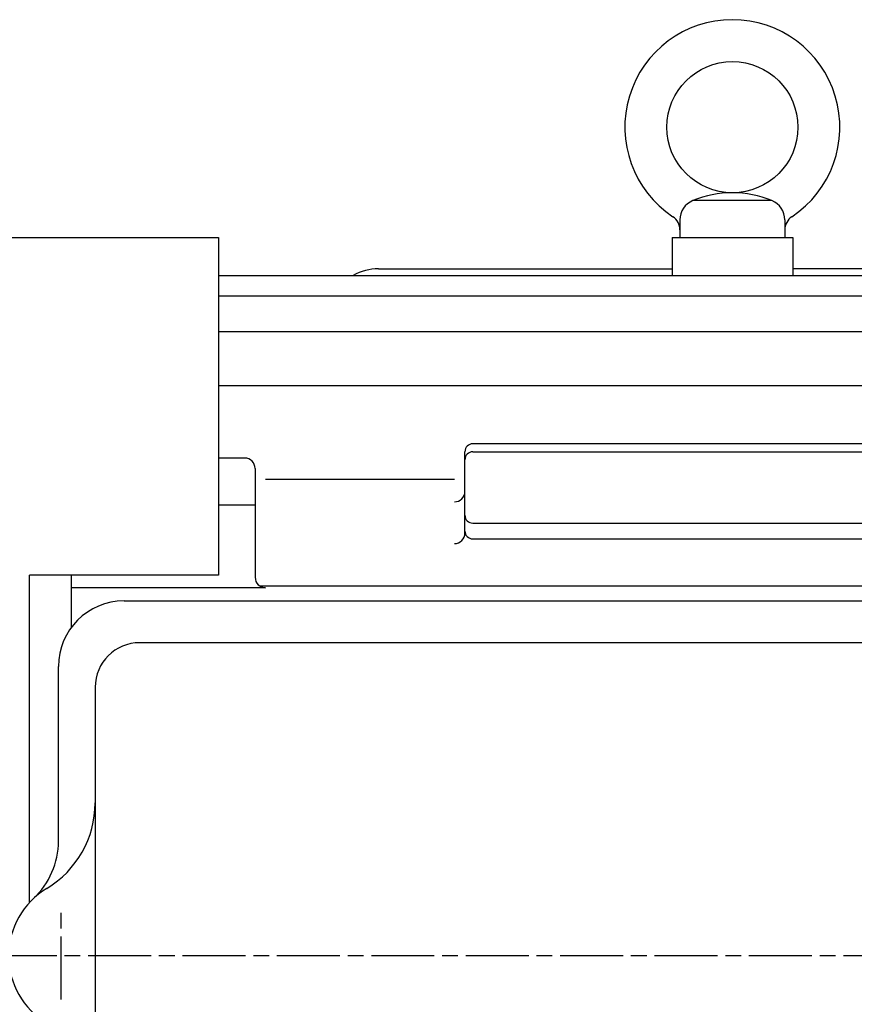
# Model space of a CAD drawing. Extents: x 93 to 1238, y 366 to 1095.
# Drawn here: x 271 to 430, y 502 to 689 of the extents above; entities that cross this region are included whole.
import ezdxf

# ---------------------------------------------------------------- set-up
doc = ezdxf.new("R2010")
doc.units = 0
doc.linetypes.add('AM_ISO08W050', pattern=[18, 12, -1.5, 3, -1.5])
doc.layers.get('0').update_dxf_attribs({"linetype": 'CONTINUOUS'})

msp = doc.modelspace()

# ---------------------------------------------------------------- linework, layer by layer
for p, q in [((414.52, 654.98), (399.45, 654.98)), ((396.98, 651.29), (396.98, 647.98)), ((416.98, 651.29), (416.98, 647.98)), ((205.98, 647.98), (308.98, 647.98)), ((308.98, 647.98), (308.98, 583.58)), ((395.48, 647.98), (395.48, 640.73)), ((395.48, 647.98), (418.48, 647.98)), ((418.48, 647.98), (418.48, 640.73)), ((308.98, 640.73), (514.53, 640.73)), ((339.52, 641.98), (395.48, 641.98)), ((489.45, 641.98), (418.48, 641.98)), ((308.98, 636.84), (514.53, 636.84)), ((308.98, 630.05), (514.65, 630.05)), ((308.98, 619.72), (517.46, 619.72)), ((456.48, 608.61), (357.48, 608.61)), ((355.98, 591.58), (355.98, 607.11)), ((357.48, 607.08), (456.48, 607.08)), ((313.98, 605.89), (308.98, 605.89)), ((315.98, 603.89), (315.98, 583.16)), ((353.98, 601.82), (317.98, 601.82)), ((315.98, 596.89), (308.98, 596.89)), ((357.48, 593.48), (456.48, 593.48)), ((357.48, 590.48), (456.48, 590.48)), ((272.98, 521.18), (272.98, 583.58)), ((308.98, 583.58), (272.98, 583.58)), ((280.98, 573.65), (280.98, 583.58)), ((317.98, 581.16), (280.98, 581.16)), ((316.81, 581.54), (497.16, 581.54)), ((290.98, 578.65), (452.98, 578.65)), ((449.98, 570.69), (293.98, 570.69)), ((278.48, 532.88), (278.48, 566.15)), ((285.48, 562.19), (285.48, 461.05))]:
    msp.add_line(p, q)
at = {"linetype": 'AM_ISO08W050'}
for p, q in [((278.98, 502.68), (278.98, 520.52)), ((602.15, 510.98), (114.33, 510.98))]:
    msp.add_line(p, q, dxfattribs=at)
msp.add_circle((406.98, 668.98), 12.5)
for centre, radius, start, end in [((406.98, 668.98), 20.5, 303.5863, 236.414), ((406.98, 636.82), 19.66, 67.4754, 112.525), ((400.98, 651.29), 4, 112.523, 180), ((412.98, 651.29), 4, 0, 67.4698), ((393.98, 649.4), 3, 0, 56.414), ((419.98, 649.4), 3, 123.5862, 180), ((339.52, 631.98), 10, 90, 118.984), ((357.48, 607.11), 1.5, 90, 180), ((357.48, 605.58), 1.5, 90, 180), ((313.98, 603.89), 2, 0, 90), ((353.98, 599.54), 2, 270, 0), ((357.48, 594.98), 1.5, 180, 270), ((353.98, 591.58), 2, 270, 0), ((357.48, 591.98), 1.5, 180, 270), ((317.98, 583.16), 2, 180, 270), ((290.98, 566.15), 12.5, 90, 180), ((293.98, 562.19), 8.5, 90, 180), ((266.48, 540.13), 19, 300.9778, 0), ((263.48, 532.88), 15, 313.1047, 0), ((283.98, 510.98), 15, 120.9778, 239.0222)]:
    msp.add_arc(centre, radius, start, end)

doc.saveas('drawing.dxf')
